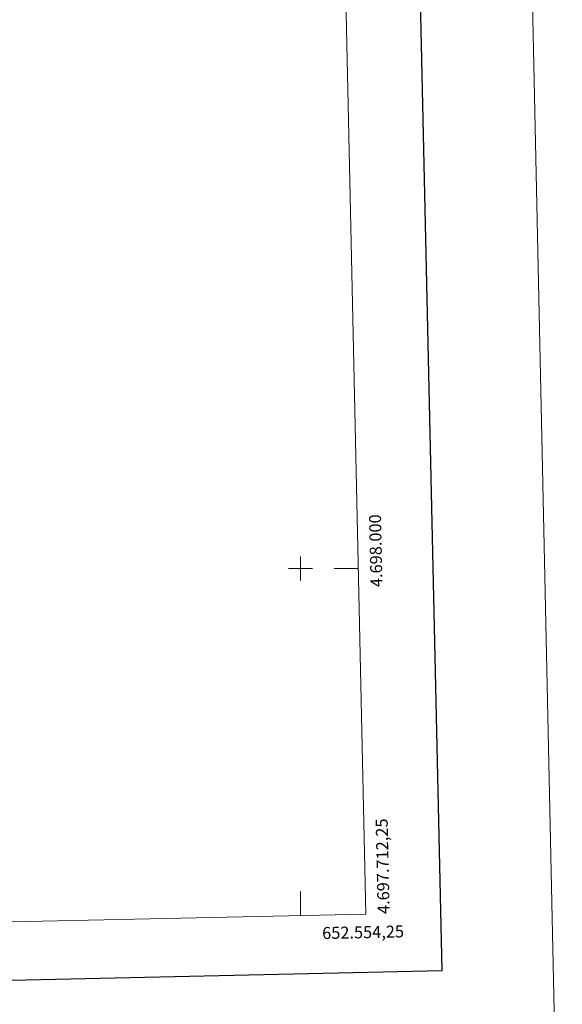
# Model space of a CAD drawing. Units: metres. Extents: x 648200 to 652718, y 4697226 to 4700291.
# Drawn here: x 652266 to 652718, y 4697637 to 4698457 of the extents above; entities that cross this region are included whole.
import ezdxf
from ezdxf.enums import TextEntityAlignment as Align

# ---------------------------------------------------------------- set-up
doc = ezdxf.new("R2010")
doc.units = ezdxf.units.M
doc.header["$MEASUREMENT"] = 0
doc.layers.add('Level 61', color=19, linetype='Continuous', lineweight=0)
doc.layers.add('Level 63', color=7, linetype='Continuous', lineweight=0)
doc.styles.add('Arial', font='ARIAL.TTF', dxfattribs={"height": 0.2})

msp = doc.modelspace()

# ---------------------------------------------------------------- linework, layer by layer
at = {"layer": 'Level 61', "color": 19, "linetype": 'Continuous', "lineweight": 0}
msp.add_lwpolyline([(649076.48, 4699951.57), (652503.72, 4700025.58), (652554.25, 4697712.25), (649125.87, 4697638.24), (649076.48, 4699951.57)], close=True, dxfattribs=at)
at = {"layer": 'Level 63', "linetype": 'Continuous', "lineweight": 0}
msp.add_lwpolyline([(648264.07, 4697225.73), (648199.97, 4700195.05), (652653.93, 4700291.2), (652718.03, 4697321.88), (648264.07, 4697225.73)], close=True, dxfattribs=at)
at = {"layer": 'Level 63', "linetype": 'Continuous', "lineweight": 30}
msp.add_lwpolyline([(649009.83, 4699999.96), (649063.99, 4697585.58), (652618.08, 4697665.3), (652563.99, 4700076.69), (649009.83, 4699999.96)], dxfattribs=at)
at = {"layer": 'Level 63', "linetype": 'Continuous', "lineweight": 0}
for points in [[(652500, 4697990), (652500, 4698010)], [(652490, 4698000), (652510, 4698000)], [(652547.97, 4698000), (652527.97, 4698000)], [(652500, 4697711.08), (652500, 4697731.08)]]:
    msp.add_lwpolyline(points, dxfattribs=at)

# ---------------------------------------------------------------- texts
at = {"layer": 'Level 63', "linetype": 'Continuous', "lineweight": 0, "style": 'Arial'}
msp.add_text('4.698.000', height=10, rotation=91.25131, dxfattribs=at).set_placement((652557.65, 4698014.72), align=Align.TOP_CENTER)
msp.add_text('4.697.712,25', height=10, rotation=91.25131, dxfattribs=at).set_placement((652564.25, 4697712.25), align=Align.TOP_LEFT)
msp.add_text('652.554,25', height=10, rotation=1.23663, dxfattribs=at).set_placement((652586.04, 4697702.93), align=Align.TOP_RIGHT)

doc.saveas('drawing.dxf')
